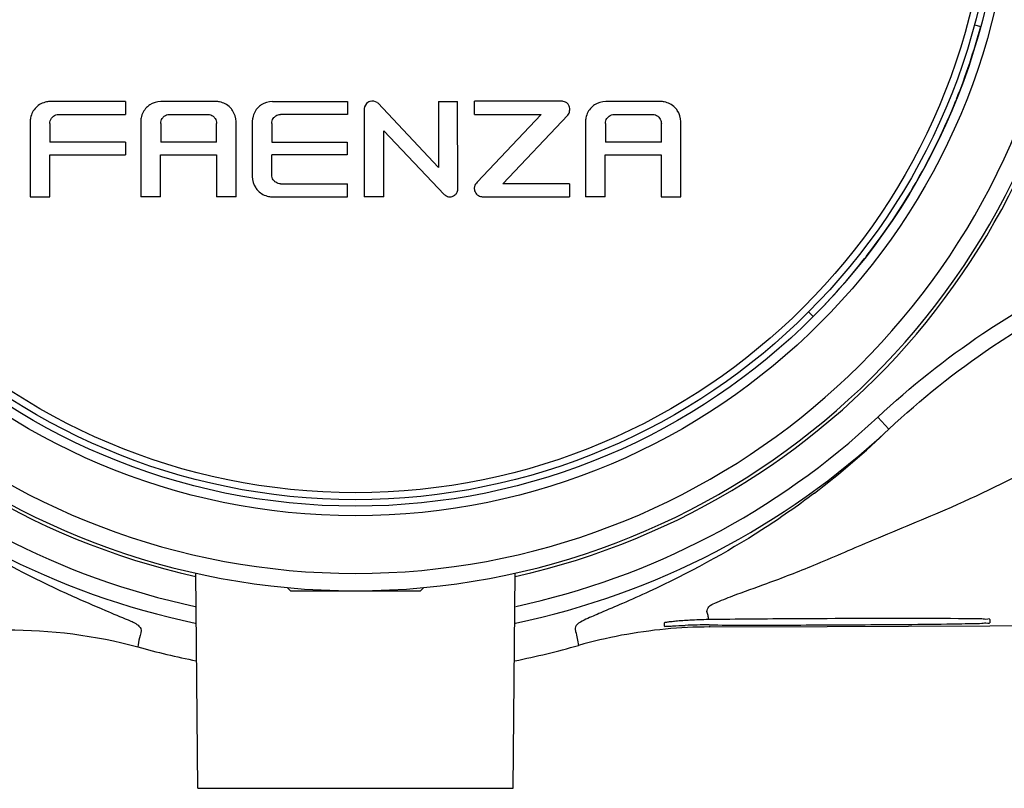
# Model space of a CAD drawing. Units: millimetres. Extents: x -345 to 297, y -155 to 210.
# Drawn here: x 105 to 109, y 72 to 75 of the extents above; entities that cross this region are included whole.
import ezdxf

# ---------------------------------------------------------------- set-up
doc = ezdxf.new("R2010")
doc.units = ezdxf.units.MM
doc.header["$LTSCALE"] = 16.335
doc.header["$PDMODE"] = 3
doc.header["$PDSIZE"] = 8
doc.linetypes.add('DASHED', pattern=[0.2, 0.1, -0.1])
doc.layers.get('0').update_dxf_attribs({"linetype": 'CONTINUOUS'})
doc.layers.get('Defpoints').update_dxf_attribs({"linetype": 'CONTINUOUS'})
for name, color, linetype in [('2332A0A-0D2_40', 7, 'CONTINUOUS'), ('302050-010A_20', 7, 'CONTINUOUS'), ('304500300022A_20', 7, 'CONTINUOUS'), ('308024-022B_110', 7, 'CONTINUOUS'), ('328065-042B_20', 7, 'CONTINUOUS'), ('KK424B_30', 7, 'CONTINUOUS')]:
    doc.layers.add(name, color=color, linetype=linetype)
doc.styles.get("Standard").update_dxf_attribs({"font": 'simfang.ttf'})
doc.dimstyles.new('DIMSTYLE_1', dxfattribs={"dimtxt": 2, "dimasz": 3, "dimexe": 0.18, "dimexo": 0.0625, "dimgap": 0.09, "dimtad": 1, "dimlfac": 8, "dimdsep": 46, "dimtxsty": 'Standard', "dimblk": '_FILLED', "dimblk1": '_FILLED', "dimblk2": '_FILLED', "dimcen": 0.09, "dimadec": 0, "dimazin": 0, "dimtp": 0.01, "dimtm": 0.01, "dimtfac": 1, "dimtofl": 0, "dimtmove": 0, "dimatfit": 3, "dimldrblk": '_FILLED', "dimfxl": 0, "dimtolj": 1, "dimarcsym": 0})

# ---------------------------------------------------------------- blocks, each defined once
blk = doc.blocks.new('_FILLED')
at = {"color": 0, "linetype": 'ByBlock'}
blk.add_solid([(0, 0), (-1, 0.1333), (-1, -0.1333)], dxfattribs=at)
blk = doc.blocks.new('*D3')
at = {"color": 0, "linetype": 'Continuous', "lineweight": -2}
for p, q in [((71.153, 73.0109), (71.153, 59.2431)), ((127.4248, 73.0104), (127.4248, 59.2431)), ((74.153, 59.4231), (124.4248, 59.4231))]:
    blk.add_line(p, q, dxfattribs=at)
at = {"layer": 'Defpoints', "color": 0, "linetype": 'Continuous'}
for p in [(71.153, 73.0734), (127.4248, 73.0729), (127.4248, 59.4231)]:
    blk.add_point(p, dxfattribs=at)
at = {"color": 0, "linetype": 'Continuous', "lineweight": -2, "xscale": 3, "yscale": 3, "zscale": 3, "rotation": 180}
blk.add_blockref('_FILLED', (71.153, 59.4231), dxfattribs=at)
at = {"color": 0, "linetype": 'Continuous', "lineweight": -2, "xscale": 3, "yscale": 3, "zscale": 3}
blk.add_blockref('_FILLED', (127.4248, 59.4231), dxfattribs=at)
at = {"color": 0, "linetype": 'Continuous', "lineweight": 9, "insert": (99.2889, 61.536), "char_height": 2, "attachment_point": 2}
blk.add_mtext('\\A1;450', dxfattribs=at)

msp = doc.modelspace()

# ---------------------------------------------------------------- linework, layer by layer
at = {"linetype": 'DASHED', "lineweight": 9}
msp.add_spline([(94.242117, 71.0549037), (100.0845856, 50.9066484), (115.6607109, 50.3333809), (132.212623, 70.6980847), (135.3231929, 109.6063396)], degree=3, dxfattribs=at)
at = {"layer": '2332A0A-0D2_40', "color": 7, "linetype": 'Continuous'}
for p, q in [((108.1863597, 73.2388158), (108.1436613, 73.2844535)), ((108.5738895, 72.5074763), (108.5738895, 72.4944244)), ((107.3238895, 72.4811892), (107.3238895, 72.494423)), ((107.4969751, 72.4809191), (107.4973464, 72.4783614)), ((107.4973589, 72.4783615), (107.9490457, 72.4802427)), ((107.9490457, 72.4802427), (108.5740168, 72.4830119)), ((108.5740168, 72.4830119), (110.1366899, 72.4907799))]:
    msp.add_line(p, q, dxfattribs=at)
for centre, radius, start, end in [((106.1363895, 75.4299037), 2.938043, 227.1124244, 257.8986872), ((106.1363895, 75.4299037), 2.938043, 282.1012489, 313.0943139), ((106.1363895, 75.4299037), 3.0005407, 227.112502, 258.1613233), ((106.1363895, 75.4299037), 3.0005407, 281.8391052, 313.0942333), ((106.0404096, 75.4434293), 3.0765927, 307.1928375, 314.2274638), ((107.5056453, 70.5997887), 1.8786367, 95.4461444, 105.8207047), ((107.5050282, 70.6020629), 1.8763143, 90.2341938, 95.4339775), ((107.4868953, 70.2900832), 2.1959605, 89.7572987, 92.1946916), ((107.6509596, 103.9371505), 31.4515073, 269.71806554, 269.95732373), ((107.6831923, 130.0780134), 57.5923883, 269.944627486, 270.264329707), ((106.1363895, 75.4299037), 3.1418088, 254.5571993, 258.7710028), ((106.1363895, 75.4299037), 3.1418088, 281.2311183, 285.8309797)]:
    msp.add_arc(centre, radius, start, end, dxfattribs=at)
for points, knots in [([(108.1436646, 73.284456), (108.2693742, 73.401993), (108.801337, 73.8256819), (109.4887618, 74.0888455), (109.9983918, 74.0888679)], [0, 0, 0, 0, 0.252444154, 1, 1, 1, 1]), ([(107.4931387, 72.5065564), (107.4925197, 72.5118055), (107.4933111, 72.5224927), (107.4841019, 72.5383706), (107.4949824, 72.5598605), (107.5321614, 72.576814), (107.6066219, 72.6057901), (107.7347505, 72.6511427), (107.9097302, 72.7188964), (108.1358065, 72.8187007), (108.4358663, 72.9377306), (108.8003387, 73.1163102), (109.3595628, 73.4495335), (109.7572008, 73.7793359), (109.9978105, 74.0354583)], [0, 0, 0, 0, 0.005311426, 0.010533078, 0.017153643, 0.026309573, 0.050982974, 0.097889959, 0.162608798, 0.239606441, 0.346144946, 0.486942693, 0.646858744, 1, 1, 1, 1]), ([(108.1863389, 73.2388393), (108.3095198, 73.3541303), (108.8297471, 73.76937), (109.4997622, 74.0321342), (109.9983992, 74.0360752)], [0, 0, 0, 0, 0.252809378, 1, 1, 1, 1]), ([(104.0943385, 73.2314333), (104.2689588, 73.0627493), (104.578937, 72.8297471), (104.9614716, 72.6330691), (105.1621686, 72.54769), (105.2469665, 72.5115057), (105.2942896, 72.4922271), (105.3183953, 72.4679214), (105.3036536, 72.4360621), (105.3019824, 72.4132871), (105.299794, 72.4015262)], [0, 0, 0, 0, 0.48104881, 0.759731653, 0.850615213, 0.913439546, 0.941973118, 0.952479055, 0.976297581, 1, 1, 1, 1]), ([(107.9002085, 72.9925987), (107.8349238, 72.9430355), (107.6325242, 72.8016695), (107.4144443, 72.6843955), (107.2652793, 72.6146623)], [0, 0, 0, 0, 0.332352368, 1, 1, 1, 1]), ([(107.2652793, 72.6146623), (107.2313983, 72.5988233), (107.1694936, 72.5709456), (107.0882062, 72.5369548), (107.0308825, 72.5117592), (106.9965628, 72.4962379), (106.9774265, 72.477625), (106.9844085, 72.4560466), (106.9878025, 72.4341084), (106.9917522, 72.4161925), (106.9934768, 72.4072618)], [0, 0, 0, 0, 0.288749697, 0.523229496, 0.683056284, 0.766193491, 0.82433562, 0.859571903, 0.929777177, 1, 1, 1, 1]), ([(107.493138, 72.5065567), (107.4691192, 72.5062346), (107.4274378, 72.5046881), (107.3788144, 72.5015058), (107.3507903, 72.4981914), (107.3359827, 72.4972274), (107.3296977, 72.4948353), (107.3238895, 72.4953864), (107.3238895, 72.494423)], [0, 0, 0, 0, 0.424284573, 0.739435829, 0.852179687, 0.933594758, 0.98298364, 1, 1, 1, 1]), ([(107.9488895, 72.5102023), (107.9066376, 72.5100216), (107.7547177, 72.5092079), (107.6027981, 72.5080274), (107.493138, 72.5065567)], [0, 0, 0, 0, 0.278117646, 1, 1, 1, 1]), ([(108.5431005, 72.509031), (108.5134863, 72.5096877), (108.3154129, 72.5114066), (108.1173391, 72.5109226), (107.9488895, 72.5102023)], [0, 0, 0, 0, 0.149548708, 1, 1, 1, 1]), ([(108.5738895, 72.5074877), (108.5738895, 72.5100894), (108.5572715, 72.505576), (108.550778, 72.5088607), (108.5431005, 72.509031)], [0, 0, 0, 0, 0.253054708, 1, 1, 1, 1]), ([(107.3238895, 72.4811892), (107.3238895, 72.4795013), (107.3347909, 72.4831085), (107.3389884, 72.4813714), (107.3440053, 72.4816294)], [0, 0, 0, 0, 0.251501139, 1, 1, 1, 1]), ([(107.3440053, 72.4816294), (107.3477308, 72.4818209), (107.367323, 72.4828762), (107.3869216, 72.483831), (107.4028005, 72.4844329)], [0, 0, 0, 0, 0.190124921, 1, 1, 1, 1]), ([(107.9488895, 72.486238), (107.9974799, 72.4864458), (108.1659721, 72.4873588), (108.3344662, 72.4887157), (108.4543543, 72.4906885)], [0, 0, 0, 0, 0.288381424, 1, 1, 1, 1]), ([(108.4543543, 72.4906885), (108.4714557, 72.4909699), (108.5000142, 72.4923584), (108.5406283, 72.490611), (108.5575264, 72.4960486), (108.5738895, 72.491833), (108.5738895, 72.4944243)], [0, 0, 0, 0, 0.428930235, 0.743321295, 0.935014791, 1, 1, 1, 1])]:
    msp.add_open_spline(points, degree=3, knots=knots, dxfattribs=at)
msp.add_open_spline([(104.795441, 72.4673401), (104.9649856, 72.4678012), (105.1363766, 72.4466711), (105.2998006, 72.4015248)], degree=3, dxfattribs=at)
at = {"layer": '302050-010A_20', "color": 7, "linetype": 'Continuous'}
for p, q in [((105.8863895, 72.6174037), (105.874036, 72.6297572)), ((105.8863895, 72.6174037), (106.3863895, 72.6174037)), ((106.3863895, 72.6174037), (106.3987438, 72.629758))]:
    msp.add_line(p, q, dxfattribs=at)
at = {"layer": '304500300022A_20', "color": 7, "linetype": 'Continuous'}
for p, q in [((105.5300836, 71.8583618), (105.5228673, 72.6852682)), ((106.7426954, 71.8583618), (106.7499116, 72.6852573)), ((105.5301, 71.8583618), (106.7426954, 71.8583618))]:
    msp.add_line(p, q, dxfattribs=at)
at = {"layer": '308024-022B_110', "color": 7, "linetype": 'Continuous'}
for start, end in [(104.066516, 257.448075), (282.5542151, 75.9773473)]:
    msp.add_arc((106.1363895, 75.4299037), 2.825, start, end, dxfattribs=at)
at = {"layer": '328065-042B_20', "color": 7, "linetype": 'Continuous'}
for radius in [2.5241597, 2.4875]:
    msp.add_circle((106.1363895, 75.4299037), radius, dxfattribs=at)
for radius, start in [(2.8125, 105.5826524), (2.7457983, 105.5826528)]:
    msp.add_arc((106.1363895, 75.4299037), radius, start, 74.4173473, dxfattribs=at)
at = {"layer": 'KK424B_30', "color": 7, "linetype": 'Continuous'}
for p, q in [((108.5149818, 74.7925618), (108.53913, 74.7860913)), ((105.2524189, 74.4974089), (104.9638356, 74.4974089)), ((105.2524189, 74.4974089), (105.2524189, 74.4476912)), ((105.59989, 74.4974089), (105.3888355, 74.4974089)), ((105.8173219, 74.4974089), (106.1059052, 74.4974089)), ((106.1059052, 74.4974089), (106.1059052, 74.4476912)), ((106.220176, 74.4942171), (106.2227048, 74.4925906)), ((106.4556535, 74.243634), (106.2227048, 74.4925906)), ((106.4556535, 74.4974089), (106.5289429, 74.4974089)), ((106.4556535, 74.4974089), (106.4556535, 74.243634)), ((106.5302423, 74.1629994), (106.5289429, 74.4974089)), ((106.9283394, 74.4983603), (106.5942917, 74.4983603)), ((106.5942917, 74.4476912), (106.5942917, 74.4983603)), ((107.308925, 74.4974089), (107.0979441, 74.4974089)), ((104.9960845, 74.4476912), (105.2524189, 74.4476912)), ((105.4219868, 74.4476912), (105.5687336, 74.4476912)), ((106.1059052, 74.4476912), (105.8488772, 74.4476912)), ((106.1695315, 74.4585923), (106.1700178, 74.1313213)), ((106.5942917, 74.4476912), (106.8506261, 74.4476912)), ((106.8506261, 74.4476912), (106.6045916, 74.1875881)), ((106.7021524, 74.1810389), (106.9526397, 74.4447143)), ((107.1311138, 74.4476912), (107.2776458, 74.4476912)), ((104.8863497, 74.4199967), (104.8863497, 74.1313213)), ((104.9619389, 74.4134352), (104.9619389, 74.3417742)), ((105.3113681, 74.4200138), (105.311319, 74.1313213)), ((105.3879087, 74.4134313), (105.3879271, 74.3417742)), ((105.6028117, 74.3417742), (105.6028117, 74.4134352)), ((105.677382, 74.1313213), (105.677382, 74.4199967)), ((105.7398974, 74.4199967), (105.7398974, 74.2088746)), ((105.8146027, 74.4134352), (105.8146027, 74.3417742)), ((107.0203969, 74.4199967), (107.0203969, 74.1313213)), ((107.0969989, 74.4134352), (107.0969989, 74.3417742)), ((107.3118835, 74.3417742), (107.3118835, 74.4134352)), ((107.3864293, 74.1313213), (107.3864293, 74.4199967)), ((106.2456071, 74.3850961), (106.4773881, 74.1402029)), ((106.2456071, 74.1313213), (106.2456071, 74.3850961)), ((105.2524189, 74.3417742), (104.9619389, 74.3417742)), ((105.2524189, 74.3417742), (105.2524189, 74.2919215)), ((105.6028117, 74.3417742), (105.3879271, 74.3417742)), ((105.8146027, 74.3417742), (106.1050827, 74.3417742)), ((106.1050827, 74.3417742), (106.1050827, 74.2919215)), ((107.3118835, 74.3417742), (107.0969989, 74.3417742)), ((104.9619389, 74.2919215), (105.2524189, 74.2919215)), ((104.9619389, 74.1313213), (104.9619389, 74.2919215)), ((105.3869082, 74.2919215), (105.6017928, 74.2919215)), ((105.3869082, 74.1313213), (105.3869082, 74.2919215)), ((105.6017928, 74.2919215), (105.6017928, 74.1313213)), ((106.1050827, 74.2919215), (105.8146027, 74.2919215)), ((105.8146027, 74.2153564), (105.8146027, 74.2919215)), ((107.0959861, 74.2919215), (107.3108707, 74.2919215)), ((107.0959861, 74.1313213), (107.0959861, 74.2919215)), ((107.3108707, 74.2919215), (107.3108707, 74.1313213)), ((105.8488772, 74.1811187), (106.1052116, 74.1811187)), ((106.1052116, 74.1313213), (106.1052116, 74.1811187)), ((106.9584868, 74.1810389), (106.7021524, 74.1810389)), ((106.9584868, 74.1810389), (106.9584868, 74.1313213)), ((104.8863497, 74.1313213), (104.9619389, 74.1313213)), ((105.3869082, 74.1313213), (105.311319, 74.1313213)), ((105.677382, 74.1313213), (105.6017928, 74.1313213)), ((105.8173219, 74.1313213), (106.1052116, 74.1313213)), ((106.2456071, 74.1313213), (106.1700178, 74.1313213)), ((106.6232511, 74.1315361), (106.9584868, 74.1313213)), ((107.0959861, 74.1313213), (107.0203969, 74.1313213)), ((107.3108707, 74.1313213), (107.3864293, 74.1313213)), ((107.8953176, 73.6709756), (107.8776399, 73.6886533))]:
    msp.add_line(p, q, dxfattribs=at)
for radius in [2.4625, 2.4357427]:
    msp.add_circle((106.1363895, 75.4299037), radius, dxfattribs=at)
for start, end in [(338.2131551, 345), (330.144646, 338.076732), (322.0812219, 330.0016369), (315, 321.923268)]:
    msp.add_arc((106.1363895, 75.4299037), 2.4875, start, end, dxfattribs=at)
for points, knots in [([(104.9089743, 74.4746247), (104.898315, 74.4639474), (104.8885063, 74.4447961), (104.8863497, 74.4248864), (104.8863497, 74.4199967)], [0, 0, 0, 0, 0.755232809, 1, 1, 1, 1]), ([(104.9638356, 74.4974089), (104.9590209, 74.4974089), (104.9390215, 74.4952813), (104.9197422, 74.4854287), (104.9089743, 74.4746247)], [0, 0, 0, 0, 0.239913727, 1, 1, 1, 1]), ([(105.3339865, 74.4746554), (105.3233663, 74.4640172), (105.3135532, 74.44488), (105.3113698, 74.4249678), (105.3113681, 74.4200195)], [0, 0, 0, 0, 0.752341817, 1, 1, 1, 1]), ([(105.3888355, 74.4974089), (105.3738087, 74.4974089), (105.3532481, 74.4908127), (105.3375469, 74.4782248), (105.3339865, 74.4746554)], [0, 0, 0, 0, 0.748782096, 1, 1, 1, 1]), ([(105.6546592, 74.4746247), (105.6439501, 74.4853562), (105.6247472, 74.4952401), (105.6047717, 74.4974089), (105.59989, 74.4974089)], [0, 0, 0, 0, 0.756432955, 1, 1, 1, 1]), ([(105.677382, 74.4199967), (105.677382, 74.4350726), (105.670688, 74.4555427), (105.6581284, 74.4711468), (105.6546592, 74.4746247)], [0, 0, 0, 0, 0.75424012, 1, 1, 1, 1]), ([(105.7626754, 74.4746554), (105.7520341, 74.4641606), (105.7421344, 74.4450127), (105.7398974, 74.4250671), (105.7398974, 74.4199967)], [0, 0, 0, 0, 0.746682574, 1, 1, 1, 1]), ([(105.8173219, 74.4974089), (105.8022479, 74.4974089), (105.781719, 74.490811), (105.7661379, 74.4781694), (105.7626754, 74.4746554)], [0, 0, 0, 0, 0.753424526, 1, 1, 1, 1]), ([(106.1836182, 74.4937997), (106.1756602, 74.4894015), (106.1697705, 74.4751423), (106.1692846, 74.4624358), (106.1695315, 74.4585923)], [0, 0, 0, 0, 0.702452214, 1, 1, 1, 1]), ([(106.220176, 74.4942171), (106.2117574, 74.4984576), (106.1979567, 74.4996056), (106.1862579, 74.4952366), (106.1836182, 74.4937997)], [0, 0, 0, 0, 0.758244191, 1, 1, 1, 1]), ([(106.9522407, 74.4887666), (106.9474541, 74.4933093), (106.939102, 74.4974607), (106.9304342, 74.4983603), (106.9283394, 74.4983603)], [0, 0, 0, 0, 0.759051653, 1, 1, 1, 1]), ([(106.9526397, 74.4447143), (106.9565705, 74.4492193), (106.960904, 74.4614164), (106.9596696, 74.477523), (106.9547086, 74.4862683), (106.9522407, 74.4887666)], [0, 0, 0, 0, 0.380996028, 0.77622252, 1, 1, 1, 1]), ([(107.0430767, 74.4746554), (107.0323948, 74.4639735), (107.0225589, 74.4448115), (107.0203969, 74.4248844), (107.0203969, 74.4199967)], [0, 0, 0, 0, 0.755543979, 1, 1, 1, 1]), ([(107.0979441, 74.4974089), (107.0828312, 74.4974089), (107.0622733, 74.4907449), (107.0465859, 74.4781543), (107.0430767, 74.4746554)], [0, 0, 0, 0, 0.753071892, 1, 1, 1, 1]), ([(107.3637862, 74.4746247), (107.3529748, 74.4854316), (107.3337045, 74.4952889), (107.3137051, 74.4974089), (107.308925, 74.4974089)], [0, 0, 0, 0, 0.761786614, 1, 1, 1, 1]), ([(107.3864293, 74.4199967), (107.3864293, 74.4351325), (107.3798179, 74.4556345), (107.3672214, 74.4712083), (107.3637862, 74.4746247)], [0, 0, 0, 0, 0.757524485, 1, 1, 1, 1]), ([(104.9619389, 74.4134352), (104.9619389, 74.4201718), (104.9648044, 74.42927), (104.9704008, 74.4361491), (104.9719009, 74.4376249)], [0, 0, 0, 0, 0.761978421, 1, 1, 1, 1]), ([(104.9719009, 74.4376249), (104.9766575, 74.4423681), (104.9851314, 74.4467376), (104.9939524, 74.4476912), (104.9960845, 74.4476912)], [0, 0, 0, 0, 0.759063298, 1, 1, 1, 1]), ([(105.3879087, 74.4134353), (105.3879087, 74.4201361), (105.390753, 74.4291946), (105.3962582, 74.4361164), (105.3977479, 74.4376249)], [0, 0, 0, 0, 0.759638809, 1, 1, 1, 1]), ([(105.3977479, 74.4376249), (105.4026097, 74.4423611), (105.4110726, 74.4467472), (105.4199111, 74.4476912), (105.4219868, 74.4476912)], [0, 0, 0, 0, 0.765809216, 1, 1, 1, 1]), ([(105.5687336, 74.4476912), (105.5708707, 74.4476912), (105.5796626, 74.4467285), (105.5880935, 74.4423505), (105.5928191, 74.4376249)], [0, 0, 0, 0, 0.242295209, 1, 1, 1, 1]), ([(105.5928191, 74.4376249), (105.5943351, 74.4361219), (105.5999141, 74.4292283), (105.6028117, 74.4201442), (105.6028117, 74.4134352)], [0, 0, 0, 0, 0.241392914, 1, 1, 1, 1]), ([(105.8146027, 74.4134352), (105.8146027, 74.4201762), (105.8176344, 74.4293208), (105.8233183, 74.436221), (105.8248777, 74.4377416)], [0, 0, 0, 0, 0.755802433, 1, 1, 1, 1]), ([(105.8248777, 74.4377416), (105.8263594, 74.439254), (105.8331847, 74.4448214), (105.8422134, 74.4476912), (105.8488772, 74.4476912)], [0, 0, 0, 0, 0.241119412, 1, 1, 1, 1]), ([(107.0969989, 74.4134352), (107.0969989, 74.420154), (107.0998398, 74.4292389), (107.1054002, 74.4361357), (107.1068995, 74.4376249)], [0, 0, 0, 0, 0.760729143, 1, 1, 1, 1]), ([(107.1068995, 74.4376249), (107.1117277, 74.4423458), (107.1201779, 74.4467353), (107.1290097, 74.4476912), (107.1311138, 74.4476912)], [0, 0, 0, 0, 0.762434973, 1, 1, 1, 1]), ([(107.2776458, 74.4476912), (107.2798277, 74.4476912), (107.2886707, 74.4467323), (107.2971886, 74.442375), (107.3019031, 74.4376249)], [0, 0, 0, 0, 0.245862219, 1, 1, 1, 1]), ([(107.3019031, 74.4376249), (107.3066065, 74.4329974), (107.3109187, 74.424492), (107.3118835, 74.4156816), (107.3118835, 74.4134352)], [0, 0, 0, 0, 0.746010082, 1, 1, 1, 1]), ([(105.7398974, 74.2088746), (105.7398974, 74.1937495), (105.7465427, 74.1732094), (105.7591553, 74.1575818), (105.7626325, 74.1541177)], [0, 0, 0, 0, 0.754999996, 1, 1, 1, 1]), ([(105.8247795, 74.191228), (105.8232224, 74.1927384), (105.8175771, 74.1995886), (105.8146027, 74.2086732), (105.8146027, 74.2153564)], [0, 0, 0, 0, 0.24505583, 1, 1, 1, 1]), ([(105.8488772, 74.1811187), (105.8422194, 74.1811187), (105.8331618, 74.1840746), (105.8263024, 74.1896754), (105.8247795, 74.191228)], [0, 0, 0, 0, 0.753780234, 1, 1, 1, 1]), ([(106.5213299, 74.1409517), (106.5256087, 74.1453283), (106.5295367, 74.1530558), (106.5302784, 74.1610836), (106.5302423, 74.1629994)], [0, 0, 0, 0, 0.761584654, 1, 1, 1, 1]), ([(106.5931566, 74.1651354), (106.5930341, 74.1631189), (106.5934376, 74.1548004), (106.5970766, 74.1466114), (106.6012771, 74.1419338)], [0, 0, 0, 0, 0.243195128, 1, 1, 1, 1]), ([(106.6045916, 74.1875881), (106.5996409, 74.1832896), (106.594663, 74.1755442), (106.5932481, 74.1670985), (106.5931566, 74.1651354)], [0, 0, 0, 0, 0.769389699, 1, 1, 1, 1]), ([(105.7626325, 74.1541177), (105.7731949, 74.1433764), (105.7924095, 74.1335045), (105.8123615, 74.1313213), (105.8173219, 74.1313213)], [0, 0, 0, 0, 0.752291249, 1, 1, 1, 1]), ([(106.4773881, 74.1402029), (106.4787311, 74.1388526), (106.4848865, 74.1338926), (106.4929852, 74.1313335), (106.4989631, 74.1313335)], [0, 0, 0, 0, 0.241609709, 1, 1, 1, 1]), ([(106.4989631, 74.1313335), (106.5052813, 74.1313335), (106.5138049, 74.1340888), (106.5200421, 74.1395251), (106.5213299, 74.1409517)], [0, 0, 0, 0, 0.766757602, 1, 1, 1, 1]), ([(106.6012771, 74.1419338), (106.6055467, 74.1373055), (106.6131783, 74.1328113), (106.6213342, 74.1316035), (106.6232511, 74.1315361)], [0, 0, 0, 0, 0.766511934, 1, 1, 1, 1])]:
    msp.add_open_spline(points, degree=3, knots=knots, dxfattribs=at)

# ---------------------------------------------------------------- dimensions: what is measured, and where the dimension line sits
at = {"color": 2, "linetype": 'Continuous', "lineweight": 9}
dim = msp.add_linear_dim(base=(127.4247981, 59.4231404), p1=(71.1529809, 73.0733876), p2=(127.4247981, 73.0729253), dimstyle='DIMSTYLE_1', override={"dimdec": 0}, dxfattribs=at)
dim.commit()
dim.dimension.update_dxf_attribs({"geometry": '*D3', "text_midpoint": (99.2888895, 59.4231404), "dimtype": 160})

doc.saveas('drawing.dxf')
